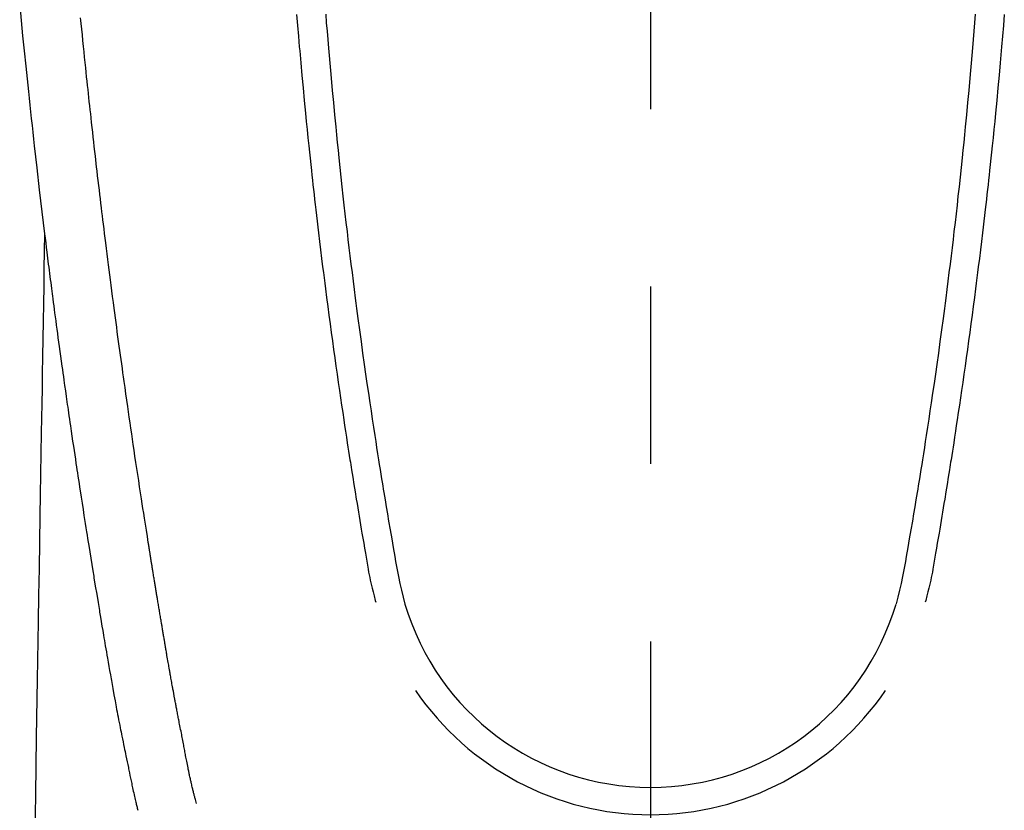
# Model space of a CAD drawing. Extents: x 28111 to 54233, y 210 to 8610.
# Drawn here: x 31152 to 31187, y 6845 to 6873 of the extents above; entities that cross this region are included whole.
import ezdxf

# ---------------------------------------------------------------- set-up
doc = ezdxf.new("R2010")
doc.units = 0
doc.header["$LTSCALE"] = 50
doc.header["$MEASUREMENT"] = 0
doc.linetypes.add('CENTER2', pattern=[1.125, 0.75, -0.125, 0.125, -0.125])
doc.layers.add('150-機器', color=8, linetype='CONTINUOUS')

msp = doc.modelspace()

# ---------------------------------------------------------------- linework, layer by layer
at = {"layer": '150-機器', "color": 161, "linetype": 'CENTER2'}
msp.add_line((31174.126, 7076.16), (31174.126, 6584.718), dxfattribs=at)
at = {"layer": '150-機器', "color": 13, "linetype": 'Continuous'}
for points in [[(31151.898, 6873.573), (31151.946, 6873.035), (31151.999, 6872.498), (31152.055, 6871.962), (31152.111, 6871.425), (31152.134, 6871.203), (31152.158, 6870.981), (31152.181, 6870.758), (31152.204, 6870.536), (31152.229, 6870.296), (31152.255, 6870.056), (31152.281, 6869.816), (31152.307, 6869.577), (31152.333, 6869.338), (31152.359, 6869.099), (31152.385, 6868.86), (31152.412, 6868.621), (31152.499, 6867.846), (31152.589, 6867.072), (31152.681, 6866.298), (31152.775, 6865.524), (31152.795, 6865.362), (31152.814, 6865.2), (31152.834, 6865.038), (31152.854, 6864.877), (31152.868, 6864.771), (31152.881, 6864.666), (31152.894, 6864.561), (31152.907, 6864.456), (31152.921, 6864.346), (31152.935, 6864.237), (31152.949, 6864.127), (31152.963, 6864.018), (31152.977, 6863.912), (31152.99, 6863.807), (31153.003, 6863.702), (31153.017, 6863.596), (31153.029, 6863.503), (31153.041, 6863.411), (31153.054, 6863.318), (31153.066, 6863.225), (31153.082, 6863.103), (31153.098, 6862.98), (31153.114, 6862.858), (31153.13, 6862.735), (31153.149, 6862.592), (31153.168, 6862.448), (31153.187, 6862.305), (31153.207, 6862.161), (31153.227, 6862.009), (31153.247, 6861.856), (31153.268, 6861.704), (31153.288, 6861.552), (31153.312, 6861.378), (31153.336, 6861.204), (31153.36, 6861.031), (31153.384, 6860.857), (31153.401, 6860.734), (31153.418, 6860.611), (31153.436, 6860.489), (31153.453, 6860.366), (31153.48, 6860.175), (31153.507, 6859.984), (31153.534, 6859.793), (31153.562, 6859.603), (31153.575, 6859.506), (31153.589, 6859.41), (31153.603, 6859.314), (31153.616, 6859.218), (31153.633, 6859.101), (31153.65, 6858.985), (31153.667, 6858.868), (31153.684, 6858.752), (31153.711, 6858.572), (31153.737, 6858.393), (31153.763, 6858.213), (31153.79, 6858.034), (31153.813, 6857.881), (31153.836, 6857.728), (31153.859, 6857.575), (31153.882, 6857.422), (31153.898, 6857.312), (31153.915, 6857.203), (31153.932, 6857.093), (31153.949, 6856.983), (31153.968, 6856.853), (31153.988, 6856.723), (31154.008, 6856.593), (31154.028, 6856.463), (31154.062, 6856.246), (31154.095, 6856.029), (31154.129, 6855.812), (31154.163, 6855.595), (31154.186, 6855.452), (31154.208, 6855.309), (31154.231, 6855.165), (31154.254, 6855.022), (31154.273, 6854.902), (31154.292, 6854.781), (31154.311, 6854.661), (31154.331, 6854.541), (31154.367, 6854.317), (31154.403, 6854.093), (31154.44, 6853.869), (31154.476, 6853.644), (31154.486, 6853.583), (31154.496, 6853.521), (31154.506, 6853.46), (31154.516, 6853.398), (31154.563, 6853.11), (31154.611, 6852.822), (31154.659, 6852.534), (31154.707, 6852.246), (31154.716, 6852.188), (31154.726, 6852.13), (31154.736, 6852.071), (31154.745, 6852.013), (31154.772, 6851.855), (31154.798, 6851.698), (31154.825, 6851.541), (31154.851, 6851.383), (31154.867, 6851.289), (31154.883, 6851.195), (31154.899, 6851.101), (31154.915, 6851.007), (31154.934, 6850.898), (31154.952, 6850.789), (31154.971, 6850.679), (31154.99, 6850.57), (31155.015, 6850.422), (31155.041, 6850.275), (31155.067, 6850.128), (31155.093, 6849.98), (31155.104, 6849.913), (31155.116, 6849.846), (31155.128, 6849.778), (31155.14, 6849.711), (31155.179, 6849.496), (31155.218, 6849.282), (31155.258, 6849.068), (31155.298, 6848.853), (31155.315, 6848.764), (31155.332, 6848.675), (31155.349, 6848.585), (31155.366, 6848.496), (31155.384, 6848.4), (31155.403, 6848.305), (31155.422, 6848.209), (31155.441, 6848.113), (31155.455, 6848.04), (31155.469, 6847.968), (31155.484, 6847.895), (31155.498, 6847.822), (31155.519, 6847.722), (31155.539, 6847.621), (31155.56, 6847.521), (31155.58, 6847.421), (31155.595, 6847.348), (31155.61, 6847.274), (31155.625, 6847.201), (31155.64, 6847.128), (31155.662, 6847.024), (31155.683, 6846.92), (31155.705, 6846.816), (31155.727, 6846.712), (31155.736, 6846.666), (31155.746, 6846.62), (31155.755, 6846.574), (31155.765, 6846.528), (31155.785, 6846.433), (31155.805, 6846.338), (31155.825, 6846.243), (31155.845, 6846.147), (31155.855, 6846.096), (31155.866, 6846.046), (31155.877, 6845.995), (31155.887, 6845.944), (31155.901, 6845.881), (31155.915, 6845.819), (31155.929, 6845.756), (31155.943, 6845.694), (31155.955, 6845.643), (31155.966, 6845.592), (31155.978, 6845.542), (31155.99, 6845.491), (31155.998, 6845.457), (31156.007, 6845.424), (31156.016, 6845.39), (31156.024, 6845.356), (31156.033, 6845.321), (31156.042, 6845.286), (31156.05, 6845.25), (31156.059, 6845.215)], [(31158.124, 6845.453), (31158.113, 6845.497), (31158.101, 6845.54), (31158.09, 6845.583), (31158.079, 6845.627), (31158.072, 6845.653), (31158.065, 6845.679), (31158.058, 6845.705), (31158.052, 6845.731), (31158.044, 6845.764), (31158.036, 6845.796), (31158.028, 6845.828), (31158.02, 6845.86), (31158.012, 6845.893), (31158.004, 6845.925), (31157.996, 6845.957), (31157.988, 6845.99), (31157.978, 6846.029), (31157.969, 6846.069), (31157.96, 6846.108), (31157.951, 6846.147), (31157.944, 6846.179), (31157.936, 6846.211), (31157.929, 6846.243), (31157.922, 6846.275), (31157.913, 6846.314), (31157.904, 6846.353), (31157.896, 6846.392), (31157.887, 6846.432), (31157.881, 6846.462), (31157.874, 6846.492), (31157.868, 6846.523), (31157.861, 6846.553), (31157.854, 6846.59), (31157.846, 6846.626), (31157.839, 6846.662), (31157.831, 6846.699), (31157.819, 6846.76), (31157.807, 6846.822), (31157.794, 6846.883), (31157.782, 6846.944), (31157.773, 6846.992), (31157.764, 6847.039), (31157.755, 6847.086), (31157.745, 6847.134), (31157.737, 6847.179), (31157.728, 6847.224), (31157.72, 6847.268), (31157.712, 6847.313), (31157.703, 6847.359), (31157.694, 6847.406), (31157.685, 6847.452), (31157.677, 6847.498), (31157.666, 6847.555), (31157.656, 6847.611), (31157.645, 6847.668), (31157.635, 6847.725), (31157.625, 6847.776), (31157.616, 6847.827), (31157.607, 6847.878), (31157.597, 6847.929), (31157.584, 6847.994), (31157.57, 6848.059), (31157.556, 6848.125), (31157.543, 6848.19), (31157.533, 6848.241), (31157.523, 6848.291), (31157.514, 6848.342), (31157.504, 6848.392), (31157.496, 6848.434), (31157.488, 6848.476), (31157.48, 6848.517), (31157.472, 6848.559), (31157.464, 6848.603), (31157.455, 6848.648), (31157.447, 6848.692), (31157.438, 6848.737), (31157.431, 6848.773), (31157.424, 6848.81), (31157.417, 6848.847), (31157.41, 6848.884), (31157.403, 6848.923), (31157.396, 6848.961), (31157.389, 6848.999), (31157.381, 6849.038), (31157.375, 6849.069), (31157.369, 6849.1), (31157.363, 6849.13), (31157.358, 6849.161), (31157.343, 6849.241), (31157.328, 6849.321), (31157.313, 6849.401), (31157.299, 6849.481), (31157.295, 6849.5), (31157.291, 6849.52), (31157.287, 6849.54), (31157.284, 6849.56), (31157.274, 6849.612), (31157.265, 6849.663), (31157.255, 6849.714), (31157.246, 6849.766), (31157.237, 6849.814), (31157.229, 6849.863), (31157.22, 6849.912), (31157.212, 6849.96), (31157.205, 6849.998), (31157.199, 6850.037), (31157.192, 6850.075), (31157.185, 6850.113), (31157.18, 6850.141), (31157.175, 6850.169), (31157.17, 6850.197), (31157.165, 6850.225), (31157.157, 6850.272), (31157.148, 6850.319), (31157.14, 6850.366), (31157.132, 6850.413), (31157.121, 6850.476), (31157.11, 6850.539), (31157.099, 6850.602), (31157.088, 6850.665), (31157.081, 6850.708), (31157.074, 6850.75), (31157.067, 6850.793), (31157.059, 6850.835), (31157.053, 6850.873), (31157.046, 6850.911), (31157.04, 6850.949), (31157.033, 6850.987), (31157.028, 6851.018), (31157.023, 6851.049), (31157.018, 6851.08), (31157.012, 6851.111), (31157.007, 6851.142), (31157.001, 6851.173), (31156.996, 6851.204), (31156.99, 6851.235), (31156.984, 6851.275), (31156.977, 6851.315), (31156.97, 6851.355), (31156.964, 6851.395), (31156.958, 6851.429), (31156.952, 6851.462), (31156.946, 6851.496), (31156.941, 6851.529), (31156.934, 6851.571), (31156.927, 6851.613), (31156.92, 6851.656), (31156.913, 6851.698), (31156.908, 6851.727), (31156.903, 6851.756), (31156.898, 6851.784), (31156.893, 6851.813), (31156.885, 6851.858), (31156.878, 6851.903), (31156.87, 6851.947), (31156.863, 6851.992), (31156.855, 6852.036), (31156.848, 6852.081), (31156.84, 6852.125), (31156.833, 6852.169), (31156.826, 6852.212), (31156.819, 6852.254), (31156.812, 6852.296), (31156.805, 6852.338), (31156.798, 6852.38), (31156.791, 6852.423), (31156.784, 6852.465), (31156.777, 6852.508), (31156.77, 6852.55), (31156.763, 6852.592), (31156.756, 6852.634), (31156.749, 6852.676), (31156.744, 6852.705), (31156.74, 6852.734), (31156.735, 6852.763), (31156.73, 6852.792), (31156.724, 6852.829), (31156.718, 6852.867), (31156.711, 6852.905), (31156.705, 6852.942), (31156.699, 6852.98), (31156.693, 6853.018), (31156.687, 6853.055), (31156.68, 6853.093), (31156.675, 6853.128), (31156.669, 6853.163), (31156.663, 6853.198), (31156.657, 6853.234), (31156.651, 6853.271), (31156.645, 6853.309), (31156.639, 6853.347), (31156.633, 6853.384), (31156.626, 6853.428), (31156.619, 6853.472), (31156.612, 6853.517), (31156.605, 6853.561), (31156.599, 6853.594), (31156.593, 6853.627), (31156.588, 6853.659), (31156.583, 6853.692), (31156.577, 6853.726), (31156.572, 6853.759), (31156.567, 6853.792), (31156.562, 6853.825), (31156.557, 6853.854), (31156.552, 6853.882), (31156.547, 6853.911), (31156.543, 6853.94), (31156.536, 6853.979), (31156.53, 6854.019), (31156.524, 6854.059), (31156.518, 6854.098), (31156.512, 6854.134), (31156.506, 6854.169), (31156.501, 6854.205), (31156.495, 6854.24), (31156.49, 6854.269), (31156.485, 6854.297), (31156.481, 6854.326), (31156.476, 6854.355), (31156.469, 6854.395), (31156.463, 6854.436), (31156.456, 6854.477), (31156.45, 6854.517), (31156.445, 6854.548), (31156.44, 6854.58), (31156.435, 6854.611), (31156.43, 6854.642), (31156.396, 6854.857), (31156.362, 6855.073), (31156.328, 6855.289), (31156.294, 6855.505), (31156.268, 6855.673), (31156.242, 6855.841), (31156.216, 6856.009), (31156.19, 6856.178), (31156.156, 6856.393), (31156.123, 6856.608), (31156.091, 6856.823), (31156.058, 6857.038), (31156.026, 6857.253), (31155.993, 6857.468), (31155.961, 6857.683), (31155.929, 6857.898), (31155.901, 6858.091), (31155.872, 6858.284), (31155.844, 6858.477), (31155.816, 6858.67), (31155.788, 6858.863), (31155.76, 6859.055), (31155.732, 6859.248), (31155.704, 6859.44), (31155.672, 6859.66), (31155.641, 6859.881), (31155.609, 6860.101), (31155.578, 6860.322), (31155.557, 6860.475), (31155.536, 6860.627), (31155.515, 6860.78), (31155.493, 6860.933), (31155.472, 6861.09), (31155.45, 6861.246), (31155.428, 6861.403), (31155.407, 6861.559), (31155.384, 6861.727), (31155.361, 6861.894), (31155.338, 6862.061), (31155.316, 6862.229), (31155.294, 6862.396), (31155.271, 6862.563), (31155.249, 6862.731), (31155.227, 6862.898), (31155.2, 6863.102), (31155.173, 6863.306), (31155.146, 6863.511), (31155.119, 6863.715), (31155.097, 6863.893), (31155.074, 6864.071), (31155.051, 6864.249), (31155.029, 6864.427), (31155.004, 6864.619), (31154.98, 6864.812), (31154.955, 6865.004), (31154.931, 6865.197), (31154.91, 6865.363), (31154.89, 6865.53), (31154.869, 6865.696), (31154.849, 6865.863), (31154.832, 6866.007), (31154.814, 6866.151), (31154.797, 6866.295), (31154.779, 6866.439), (31154.761, 6866.594), (31154.742, 6866.749), (31154.723, 6866.904), (31154.705, 6867.059), (31154.684, 6867.228), (31154.664, 6867.398), (31154.644, 6867.568), (31154.625, 6867.737), (31154.61, 6867.866), (31154.595, 6867.995), (31154.581, 6868.124), (31154.566, 6868.253), (31154.547, 6868.422), (31154.527, 6868.591), (31154.508, 6868.76), (31154.489, 6868.929), (31154.47, 6869.098), (31154.452, 6869.267), (31154.433, 6869.436), (31154.414, 6869.605), (31154.399, 6869.748), (31154.383, 6869.891), (31154.367, 6870.034), (31154.351, 6870.177), (31154.336, 6870.319), (31154.321, 6870.462), (31154.306, 6870.605), (31154.291, 6870.748), (31154.274, 6870.902), (31154.258, 6871.056), (31154.242, 6871.21), (31154.226, 6871.363), (31154.206, 6871.553), (31154.186, 6871.743), (31154.167, 6871.933), (31154.147, 6872.123), (31154.126, 6872.326), (31154.106, 6872.528), (31154.086, 6872.73), (31154.065, 6872.932), (31154.055, 6873.03), (31154.046, 6873.127)], [(31161.658, 6873.243), (31161.689, 6872.865), (31161.72, 6872.487), (31161.752, 6872.109), (31161.764, 6871.969), (31161.776, 6871.829), (31161.789, 6871.689), (31161.801, 6871.549), (31161.841, 6871.103), (31161.883, 6870.658), (31161.925, 6870.213), (31161.969, 6869.767), (31161.997, 6869.479), (31162.026, 6869.191), (31162.056, 6868.903), (31162.085, 6868.614), (31162.108, 6868.398), (31162.131, 6868.181), (31162.154, 6867.964), (31162.177, 6867.748), (31162.195, 6867.581), (31162.214, 6867.415), (31162.232, 6867.249), (31162.251, 6867.083), (31162.271, 6866.904), (31162.291, 6866.726), (31162.311, 6866.548), (31162.332, 6866.37), (31162.355, 6866.165), (31162.379, 6865.96), (31162.403, 6865.756), (31162.428, 6865.551), (31162.463, 6865.251), (31162.5, 6864.952), (31162.537, 6864.653), (31162.574, 6864.354), (31162.598, 6864.161), (31162.623, 6863.968), (31162.647, 6863.776), (31162.672, 6863.583), (31162.712, 6863.273), (31162.753, 6862.964), (31162.794, 6862.654), (31162.836, 6862.345), (31162.876, 6862.045), (31162.918, 6861.745), (31162.959, 6861.445), (31163.001, 6861.145), (31163.042, 6860.858), (31163.083, 6860.57), (31163.124, 6860.283), (31163.166, 6859.995), (31163.203, 6859.738), (31163.241, 6859.481), (31163.28, 6859.223), (31163.318, 6858.966), (31163.349, 6858.763), (31163.38, 6858.561), (31163.412, 6858.358), (31163.443, 6858.155), (31163.466, 6858.006), (31163.489, 6857.856), (31163.512, 6857.706), (31163.536, 6857.557), (31163.55, 6857.469), (31163.564, 6857.382), (31163.578, 6857.294), (31163.592, 6857.207), (31163.634, 6856.947), (31163.676, 6856.687), (31163.718, 6856.427), (31163.76, 6856.167), (31163.785, 6856.017), (31163.809, 6855.867), (31163.834, 6855.718), (31163.859, 6855.568), (31163.884, 6855.418), (31163.909, 6855.268), (31163.934, 6855.119), (31163.96, 6854.969), (31163.99, 6854.793), (31164.02, 6854.618), (31164.051, 6854.442), (31164.08, 6854.267), (31164.104, 6854.125), (31164.128, 6853.984), (31164.152, 6853.842), (31164.177, 6853.701), (31164.195, 6853.604), (31164.213, 6853.507), (31164.232, 6853.411), (31164.252, 6853.314), (31164.283, 6853.176), (31164.316, 6853.039), (31164.35, 6852.901), (31164.386, 6852.765), (31164.4, 6852.71), (31164.415, 6852.655), (31164.43, 6852.6), (31164.445, 6852.545)], [(31162.68, 6873.256), (31162.703, 6872.959), (31162.728, 6872.661), (31162.752, 6872.364), (31162.777, 6872.066), (31162.8, 6871.801), (31162.824, 6871.535), (31162.847, 6871.27), (31162.871, 6871.004), (31162.911, 6870.575), (31162.951, 6870.145), (31162.992, 6869.716), (31163.034, 6869.287), (31163.061, 6869.013), (31163.088, 6868.74), (31163.116, 6868.466), (31163.145, 6868.193), (31163.18, 6867.855), (31163.216, 6867.517), (31163.253, 6867.179), (31163.29, 6866.841), (31163.325, 6866.532), (31163.36, 6866.224), (31163.396, 6865.915), (31163.432, 6865.606), (31163.466, 6865.318), (31163.5, 6865.03), (31163.535, 6864.742), (31163.571, 6864.454), (31163.608, 6864.153), (31163.646, 6863.853), (31163.684, 6863.552), (31163.723, 6863.252), (31163.746, 6863.073), (31163.77, 6862.894), (31163.793, 6862.715), (31163.817, 6862.537), (31163.871, 6862.131), (31163.926, 6861.726), (31163.982, 6861.32), (31164.039, 6860.915), (31164.087, 6860.578), (31164.136, 6860.241), (31164.185, 6859.904), (31164.235, 6859.568), (31164.278, 6859.28), (31164.321, 6858.992), (31164.365, 6858.704), (31164.409, 6858.417), (31164.443, 6858.201), (31164.476, 6857.986), (31164.51, 6857.77), (31164.544, 6857.555), (31164.571, 6857.388), (31164.598, 6857.221), (31164.625, 6857.054), (31164.652, 6856.887), (31164.671, 6856.766), (31164.691, 6856.645), (31164.711, 6856.524), (31164.731, 6856.403), (31164.772, 6856.152), (31164.814, 6855.901), (31164.857, 6855.65), (31164.899, 6855.399), (31164.953, 6855.088), (31165.007, 6854.777), (31165.061, 6854.467), (31165.115, 6854.156), (31165.145, 6853.978), (31165.175, 6853.8), (31165.207, 6853.622), (31165.241, 6853.445), (31165.294, 6853.202), (31165.35, 6852.959), (31165.41, 6852.718), (31165.472, 6852.476)], [(31185.573, 6873.256), (31185.549, 6872.959), (31185.525, 6872.661), (31185.5, 6872.364), (31185.475, 6872.067), (31185.452, 6871.801), (31185.429, 6871.535), (31185.405, 6871.27), (31185.381, 6871.004), (31185.342, 6870.575), (31185.301, 6870.146), (31185.26, 6869.716), (31185.219, 6869.287), (31185.191, 6869.013), (31185.164, 6868.74), (31185.136, 6868.466), (31185.108, 6868.193), (31185.072, 6867.855), (31185.036, 6867.517), (31185, 6867.179), (31184.962, 6866.841), (31184.928, 6866.533), (31184.892, 6866.224), (31184.857, 6865.915), (31184.821, 6865.607), (31184.787, 6865.318), (31184.752, 6865.03), (31184.717, 6864.742), (31184.682, 6864.454), (31184.645, 6864.153), (31184.607, 6863.853), (31184.568, 6863.552), (31184.529, 6863.252), (31184.506, 6863.073), (31184.483, 6862.894), (31184.459, 6862.716), (31184.436, 6862.537), (31184.381, 6862.131), (31184.326, 6861.726), (31184.27, 6861.32), (31184.213, 6860.915), (31184.165, 6860.578), (31184.117, 6860.241), (31184.068, 6859.904), (31184.018, 6859.568), (31183.975, 6859.28), (31183.931, 6858.992), (31183.887, 6858.704), (31183.843, 6858.417), (31183.81, 6858.201), (31183.776, 6857.986), (31183.743, 6857.77), (31183.709, 6857.555), (31183.682, 6857.388), (31183.655, 6857.221), (31183.628, 6857.054), (31183.601, 6856.887), (31183.581, 6856.766), (31183.562, 6856.645), (31183.542, 6856.524), (31183.522, 6856.403), (31183.481, 6856.152), (31183.439, 6855.901), (31183.396, 6855.65), (31183.354, 6855.399), (31183.3, 6855.088), (31183.246, 6854.778), (31183.191, 6854.467), (31183.138, 6854.156), (31183.108, 6853.978), (31183.078, 6853.8), (31183.046, 6853.622), (31183.011, 6853.445), (31182.959, 6853.202), (31182.902, 6852.959), (31182.842, 6852.718), (31182.781, 6852.477)], [(31186.594, 6873.243), (31186.564, 6872.865), (31186.532, 6872.487), (31186.5, 6872.109), (31186.488, 6871.969), (31186.476, 6871.829), (31186.464, 6871.689), (31186.451, 6871.549), (31186.411, 6871.104), (31186.37, 6870.658), (31186.327, 6870.213), (31186.284, 6869.768), (31186.255, 6869.479), (31186.226, 6869.191), (31186.197, 6868.903), (31186.167, 6868.615), (31186.145, 6868.398), (31186.122, 6868.181), (31186.099, 6867.965), (31186.075, 6867.748), (31186.057, 6867.582), (31186.039, 6867.415), (31186.02, 6867.249), (31186.001, 6867.083), (31185.981, 6866.905), (31185.961, 6866.727), (31185.941, 6866.549), (31185.921, 6866.371), (31185.897, 6866.166), (31185.873, 6865.961), (31185.849, 6865.756), (31185.825, 6865.551), (31185.789, 6865.252), (31185.753, 6864.952), (31185.716, 6864.653), (31185.678, 6864.354), (31185.654, 6864.161), (31185.63, 6863.969), (31185.605, 6863.776), (31185.581, 6863.583), (31185.54, 6863.274), (31185.5, 6862.964), (31185.459, 6862.655), (31185.417, 6862.345), (31185.376, 6862.045), (31185.335, 6861.745), (31185.293, 6861.445), (31185.251, 6861.146), (31185.211, 6860.858), (31185.17, 6860.571), (31185.129, 6860.283), (31185.087, 6859.996), (31185.049, 6859.738), (31185.011, 6859.481), (31184.973, 6859.224), (31184.934, 6858.966), (31184.903, 6858.764), (31184.872, 6858.561), (31184.841, 6858.358), (31184.81, 6858.156), (31184.787, 6858.006), (31184.764, 6857.856), (31184.74, 6857.707), (31184.717, 6857.557), (31184.703, 6857.47), (31184.689, 6857.382), (31184.675, 6857.295), (31184.661, 6857.207), (31184.619, 6856.947), (31184.577, 6856.687), (31184.535, 6856.427), (31184.493, 6856.167), (31184.468, 6856.017), (31184.443, 6855.868), (31184.419, 6855.718), (31184.394, 6855.568), (31184.369, 6855.418), (31184.344, 6855.269), (31184.318, 6855.119), (31184.293, 6854.969), (31184.263, 6854.793), (31184.233, 6854.618), (31184.202, 6854.442), (31184.172, 6854.267), (31184.149, 6854.125), (31184.125, 6853.984), (31184.1, 6853.843), (31184.076, 6853.701), (31184.058, 6853.604), (31184.04, 6853.508), (31184.021, 6853.411), (31184.001, 6853.314), (31183.97, 6853.176), (31183.937, 6853.039), (31183.903, 6852.902), (31183.867, 6852.765), (31183.853, 6852.71), (31183.838, 6852.655), (31183.823, 6852.6), (31183.808, 6852.545)], [(31152.775, 6865.524), (31152.765, 6864.906), (31152.754, 6864.289), (31152.744, 6863.671), (31152.734, 6863.053), (31152.724, 6862.437), (31152.714, 6861.82), (31152.704, 6861.203), (31152.694, 6860.586), (31152.685, 6860.066), (31152.677, 6859.546), (31152.668, 6859.026), (31152.66, 6858.506), (31152.648, 6857.776), (31152.636, 6857.047), (31152.624, 6856.318), (31152.612, 6855.588), (31152.596, 6854.655), (31152.581, 6853.722), (31152.566, 6852.79), (31152.55, 6851.857), (31152.517, 6849.821), (31152.483, 6847.785), (31152.45, 6845.749), (31152.417, 6843.713)]]:
    msp.add_lwpolyline(points, dxfattribs=at)
for centre, radius, start, end in [((31174.126, 6855.041), 9.026, 196.506, 343.494), ((31174.126, 6855.074), 10.021, 214.2969, 325.7031)]:
    msp.add_arc(centre, radius, start, end, dxfattribs=at)

doc.saveas('drawing.dxf')
